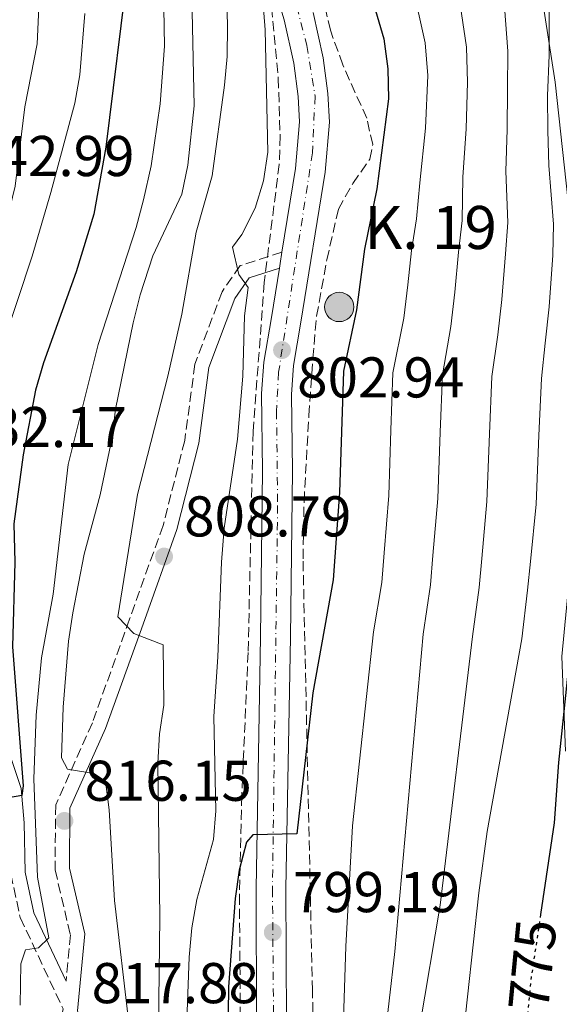
# Model space of a CAD drawing. Units: metres. Extents: x 569857 to 573321, y 4735726 to 4738074.
# Drawn here: x 570404 to 570499, y 4737635 to 4737807 of the extents above; entities that cross this region are included whole.
import ezdxf
from ezdxf.enums import TextEntityAlignment as Align

# ---------------------------------------------------------------- set-up
doc = ezdxf.new("R2010")
doc.units = ezdxf.units.M
doc.header["$MEASUREMENT"] = 0
for name, pattern in [('DGN Style 3', [2.435890702152634, 1.739921930109024, -0.6959687720436097]), ('DGN Style 4', [2.7856150101045474, 1.391937544087219, -0.6959687720436097, 0.001739921930109024, -0.6959687720436097]), ('DGN Style 5', [1.217945351076317, 0.5219765790327072, -0.6959687720436097])]:
    doc.linetypes.add(name, pattern=pattern)
for name, color, linetype, lineweight in [('Camino', 7, 'DGN Style 3', 0), ('Carretera', 9, 'Continuous', 0), ('Cota de curva de nivel directora', 7, 'Continuous', 0), ('Cota de punto acotado terreno', 7, 'Continuous', 0), ('Curva de nivel directora', 30, 'Continuous', 30), ('Curva de nivel directora no vista', 30, 'DGN Style 5', 30), ('Curva de nivel intermedia', 30, 'Continuous', 0), ('Eje de carretera', 7, 'DGN Style 4', 0), ('Estanque', 4, 'Continuous', 0), ('Hito kilométrico (PK) carretera', 7, 'Continuous', 0), ('Límite de Concejo', 7, 'Continuous', 0), ('Línea blanca (vial)', 7, 'Continuous', 13), ('Línea de asfalto', 7, 'Continuous', 13), ('Margen derecho', 7, 'Continuous', 0), ('Puente', 1, 'Continuous', 0), ('Punto acotado terreno (símbolo)', 7, 'Continuous', 0), ('Texto de Punto Kilométrico carretera', 7, 'Continuous', 0), ('Zona arbolada', 92, 'DGN Style 3', 0)]:
    doc.layers.add(name, color=color, linetype=linetype, lineweight=lineweight)
doc.styles.add('Style-Arial', font='arial.ttf')

# ---------------------------------------------------------------- blocks, each defined once
blk = doc.blocks.new('5PATER')
at = {"layer": 'Estanque', "linetype": 'Continuous', "lineweight": 0}
h = blk.add_hatch(color=51, dxfattribs=at)
edge = h.paths.add_edge_path()
edge.add_ellipse((0, 0), major_axis=(-0.1095731443231308, -0.1110710700762829), ratio=0.9994222409660317, start_angle=0, end_angle=360)
blk = doc.blocks.new('5HITCA')
at = {"layer": 'Puente', "linetype": 'Continuous', "lineweight": 0}
h = blk.add_hatch(color=1, dxfattribs=at)
edge = h.paths.add_edge_path()
edge.add_arc((0, 0), 0.2558578010358639, 0, 360)
at = {"layer": 'Puente', "color": 7, "linetype": 'Continuous', "lineweight": 0}
blk.add_circle((0, 0), 0.2558578010358639, dxfattribs=at)

msp = doc.modelspace()

# ---------------------------------------------------------------- linework, layer by layer
at = {"layer": 'Camino', "color": 7, "linetype": 'DGN Style 3', "lineweight": 0}
for points in [[(570386.7600000022, 4737796.33, 848.5599999999978), (570388.1200000013, 4737792.960000002, 847.1699999999984), (570391.4099999992, 4737768.17, 840.9400000000023), (570388.5599999971, 4737741.15, 832.9700000000012), (570389.7300000006, 4737720.700000001, 831.2400000000052), (570394.61, 4737706.120000001, 829.509999999995), (570396.8799999988, 4737695.960000002, 828.820000000007), (570398.1799999997, 4737684.830000001, 827.4299999999931), (570400.4799999995, 4737677.430000001, 826.3899999999995), (570402.2800000011, 4737672.11, 825.0099999999949), (570402.7300000004, 4737666.5, 823.2700000000042), (570402.9299999994, 4737657.730000001, 822.2400000000052), (570404.5599999988, 4737650.120000001, 820.850000000006), (570412.030000001, 4737634.230000001, 817.2700000000042), (570410.1000000021, 4737623.260000001, 817.9299999999931), (570407.2899999979, 4737608.570000002, 820.0099999999949), (570406.1999999994, 4737595.28, 821.7400000000054), (570405.3900000004, 4737584.850000001, 822.4400000000024), (570404.629999998, 4737573.180000002, 822.4400000000024), (570401.8099999973, 4737560.290000001, 822.4400000000024), (570400.0399999992, 4737532.109999999, 821.3999999999943), (570394.3599999996, 4737522.130000002, 822.0899999999967)], [(570450.19, 4737766.090000001, 803.729999999996), (570442.91, 4737763.770000001, 805.4600000000065), (570439.7499999995, 4737759.220000002, 805.4600000000065), (570435.030000001, 4737746.590000001, 806.1600000000037), (570433.2399999984, 4737733.290000002, 806.5), (570429.4699999976, 4737718.480000001, 808.229999999996), (570423.6299999993, 4737702.150000001, 809.6199999999953), (570417.1400000006, 4737684.050000001, 812.3899999999995), (570410.7500000002, 4737669.770000001, 815.5099999999949), (570410.6400000007, 4737658.440000001, 816.1999999999972), (570413.3099999973, 4737647.140000002, 816.8899999999995), (570412.5699999997, 4737639.07, 817.1300000000047)]]:
    msp.add_polyline3d(points, dxfattribs=at)
at = {"layer": 'Carretera', "color": 9, "linetype": 'Continuous', "lineweight": 0}
for points in [[(570452.6099999989, 4737515.230000001, 791.8000000000029), (570451.1000000024, 4737536.83, 793.1199999999953), (570450.9600000016, 4737538.820000002, 793.1199999999953), (570450.9100000003, 4737539.619999999, 793.1199999999953), (570450.6299999986, 4737543.570000002, 793.3800000000047), (570449.359999999, 4737557.699999999, 793.9900000000052), (570448.1799999988, 4737571.470000001, 795.1100000000006), (570446.9200000026, 4737597.019999999, 796.2899999999936), (570445.7600000026, 4737631.87, 798.2299999999959), (570445.670000001, 4737655.210000002, 799.529999999999), (570446.4699999989, 4737699.07, 801.4799999999959), (570446.8099999987, 4737728, 802.5), (570446.6200000009, 4737741.480000001, 802.8899999999995), (570447.0100000021, 4737746.95, 802.9900000000052), (570448.350000001, 4737754.750000001, 803.5099999999949), (570449.739999999, 4737763.32, 803.7299999999959), (570449.8700000008, 4737764.119999998, 803.7299999999959), (570450.1900000006, 4737766.09, 803.7299999999959), (570452.570000001, 4737780.699999999, 804.1199999999953), (570453.2600000016, 4737788.84, 804.429999999993), (570453.0200000004, 4737793.27, 804.5500000000029), (570452.2399999979, 4737799.07, 804.5500000000029), (570450.5900000005, 4737806.59, 804.5500000000029), (570443.9699999979, 4737828.55, 804.3300000000019)], [(570455.6499999989, 4737807.900000001, 804.5500000000029), (570457.3799999988, 4737799.970000001, 804.5500000000029), (570458.2100000003, 4737793.76, 804.5500000000029), (570458.4899999975, 4737788.76, 804.429999999993), (570457.7499999999, 4737780.06, 804.1199999999953), (570453.4899999974, 4737753.890000001, 803.5099999999949), (570452.190000001, 4737746.330000001, 802.9900000000052), (570451.8400000001, 4737741.330000001, 802.8899999999995), (570452.0199999989, 4737728.01, 802.5), (570451.6799999991, 4737698.99, 801.4799999999959), (570450.879999999, 4737655.180000001, 799.529999999999), (570450.9699999985, 4737631.970000001, 798.2299999999959), (570452.1299999984, 4737597.230000001, 796.2899999999936), (570453.3799999979, 4737571.819999999, 795.1100000000006), (570454.5500000013, 4737558.16, 793.9900000000052), (570455.8299999976, 4737543.990000002, 793.3800000000047), (570457.609999999, 4737518.550000001, 791.3899999999995)]]:
    msp.add_polyline3d(points, dxfattribs=at)
at = {"layer": 'Curva de nivel directora', "color": 30, "linetype": 'Continuous', "lineweight": 30, "flags": 128}
for points, elevation in [([(570423.3900000001, 4737815.990000002), (570419.4800000008, 4737784.430000001), (570417.42, 4737772.720000001), (570414.3400000001, 4737762.66), (570408.6400000004, 4737746.83), (570407.25, 4737742.029999999), (570405.0700000006, 4737730.770000001), (570403.459999999, 4737718.760000001), (570403.6099999989, 4737712.090000001), (570403.24, 4737697.320000002), (570405.0599999995, 4737673.100000001), (570404.8200000003, 4737671.390000001), (570400.150000001, 4737670.57), (570398.8700000002, 4737665.74), (570398.4299999999, 4737660.440000001), (570398.1399999993, 4737653.070000002), (570399.0499999991, 4737612.790000001), (570398.9799999997, 4737611.45)], 825.0000000000002), ([(570505.0399999992, 4737814.67), (570503.4199999986, 4737792.210000001), (570503.6299999988, 4737787.210000001), (570505.4699999985, 4737770.680000001), (570505.6000000001, 4737765.290000001), (570505.4500000004, 4737760.300000002), (570504.2699999979, 4737748.800000002), (570503.0499999998, 4737721.640000002), (570498.3699999994, 4737677.140000002), (570497.6399999985, 4737666.620000001), (570495.2699999991, 4737650.680000001)], 775.0000000000002), ([(570464.949999999, 4737813.640000002), (570467.9599999997, 4737803.300000002), (570468.6399999993, 4737798.060000001), (570468.7599999999, 4737792.810000001), (570466.699999999, 4737777.160000003), (570464.5599999999, 4737766.660000001), (570463.2100000001, 4737756.07), (570460.900000001, 4737745.380000002), (570460.2399999994, 4737724.220000002), (570459.1299999985, 4737709.02), (570455.5999999992, 4737689.310000002), (570452.7899999997, 4737664.730000002), (570445.1399999985, 4737664.560000002), (570444.0299999998, 4737663.25), (570442.7499999991, 4737658.380000002), (570442.0299999993, 4737653.449999999), (570440.9000000006, 4737638.03), (570440.7399999996, 4737628.900000002)], 800.0000000000001)]:
    msp.add_lwpolyline(points, dxfattribs=dict(at, elevation=elevation))
at = {"layer": 'Curva de nivel directora no vista', "color": 30, "linetype": 'DGN Style 5', "lineweight": 30, "elevation": 775.0000000000005, "flags": 128}
msp.add_lwpolyline([(570495.2699999991, 4737650.680000001), (570493.6399999997, 4737639.74), (570492.8599999996, 4737631.610000002)], dxfattribs=at)
at = {"layer": 'Curva de nivel intermedia', "color": 30, "linetype": 'Continuous', "lineweight": 0, "flags": 128}
for points, elevation in [([(570433.3400000012, 4737865.640000002), (570434.8800000013, 4737791.599999999), (570433.7999999995, 4737781.27), (570432.76, 4737776.23), (570427.6600000015, 4737765.470000001), (570425.450000001, 4737758.649999999), (570424.2500000007, 4737753.8), (570421.1700000007, 4737738.759999999), (570420.5800000007, 4737733.800000002), (570418.530000001, 4737723.819999999), (570415.7300000002, 4737713.460000001), (570413.740000001, 4737703.239999999), (570413.01, 4737698.289999999), (570412.0700000012, 4737686.8), (570411.7699999994, 4737677.970000001), (570412.8100000012, 4737676.009999999), (570417.3700000008, 4737675.26), (570419.4400000006, 4737673.890000001), (570420.0599999998, 4737668.930000001), (570421.0000000009, 4737653.08), (570423.4999999999, 4737631.720000001)], 815.0000000000001), ([(570409.3399999999, 4737841.91), (570407.5400000005, 4737802.42), (570405.3800000013, 4737791.439999999), (570403.7100000016, 4737777.640000001), (570399.2800000015, 4737759.689999999), (570397.8399999999, 4737754.800000001), (570396.0200000004, 4737750.17), (570394.8700000015, 4737747.92), (570392.2400000007, 4737745.310000001), (570387.130000001, 4737745.189999999), (570385.1700000009, 4737740.560000001), (570383.9600000016, 4737734.109999999), (570382.7900000004, 4737718.41), (570381.6000000013, 4737707.599999999), (570381.57, 4737702.599999998), (570382.1800000002, 4737686.869999999), (570384.2499999999, 4737671.199999998), (570384.6200000009, 4737655.539999999), (570384.2300000021, 4737648.580000001), (570383.9900000007, 4737641.100000001), (570384.1700000018, 4737631.100000001)], 835), ([(570429.2500000009, 4737828.52), (570429.7100000012, 4737802.019999999), (570428.9900000015, 4737791.939999999), (570427.370000001, 4737781.17), (570426.0600000012, 4737775.26), (570424.7600000004, 4737770.430000001), (570418.1799999999, 4737750.02), (570412.9100000017, 4737729.109999999), (570410.3099999999, 4737706.499999999), (570408.2900000016, 4737695.390000001), (570407.3200000015, 4737685.42), (570406.9600000016, 4737674.300000001), (570407.5899999997, 4737657.199999999), (570409.540000001, 4737646.600000001), (570407.7300000004, 4737644.850000001), (570405.4700000007, 4737644.52), (570404.6700000005, 4737642.09), (570404.5499999998, 4737634.850000001)], 820.0000000000001), ([(570440.3100000005, 4737821.92), (570440.6799999994, 4737805.499999999), (570440.6400000014, 4737800.220000001), (570440.200000001, 4737795.24), (570438.0100000005, 4737779.439999999), (570435.25, 4737769.58), (570432.730000001, 4737755.330000001), (570430.2800000012, 4737744.49), (570424.9900000006, 4737723.859999999), (570421.5900000009, 4737702.569999999), (570424.3500000013, 4737699.659999999), (570429.5000000012, 4737697.649999999), (570429.5999999995, 4737687.150000001), (570428.8600000018, 4737682.16), (570428.5500000012, 4737677.05), (570428.8799999999, 4737650.230000001), (570428.4599999996, 4737611.51)], 810), ([(570472.8900000005, 4737812.849999999), (570475.1600000014, 4737802.58), (570475.5999999995, 4737796.890000001), (570475.2100000007, 4737787.73), (570474.2000000003, 4737778.17), (570473.6600000017, 4737771.939999998), (570472.7699999998, 4737766.390000001), (570472.1300000006, 4737760.429999999), (570471.4199999997, 4737754.62), (570469.530000001, 4737745.06), (570469.1900000012, 4737735.070000002), (570468.8000000002, 4737723.699999998), (570468.010000001, 4737713.73), (570467.6, 4737708.56), (570466.1700000016, 4737699.930000001), (570462.5100000004, 4737666.140000001), (570461.3300000002, 4737645.09), (570460.8300000017, 4737628.859999999)], 795), ([(570480.8400000011, 4737812.050000001), (570482.360000001, 4737801.859999998), (570482.550000001, 4737795.720000001), (570482.3200000008, 4737787.600000001), (570481.7000000017, 4737779.189999999), (570481.61, 4737771.63), (570480.9800000018, 4737766.12), (570480.3300000015, 4737759.15), (570479.6299999995, 4737753.17), (570478.1600000011, 4737744.749999999), (570477.79, 4737734.76), (570477.3699999999, 4737723.189999999), (570476.5100000015, 4737713.220000001), (570476.0700000012, 4737708.099999999), (570474.7800000014, 4737699.529999999), (570469.8799999997, 4737644.220000001), (570462.9300000005, 4737584.029999998), (570462.2700000012, 4737563.119999998), (570463.5000000005, 4737508.83)], 790.0000000000001), ([(570488.7900000016, 4737811.26), (570489.5600000005, 4737801.140000001), (570489.5100000014, 4737794.550000002), (570489.4199999997, 4737787.470000001), (570489.1900000017, 4737780.21), (570489.5600000005, 4737771.31), (570489.1800000005, 4737765.840000001), (570488.5400000013, 4737757.87), (570487.8400000016, 4737751.71), (570486.7799999999, 4737744.430000001), (570486.390000001, 4737734.439999999), (570485.9300000005, 4737722.67), (570485.0099999997, 4737712.720000002), (570484.5400000003, 4737707.640000001), (570483.3900000014, 4737699.130000002), (570477.7800000011, 4737652.32), (570474.2100000015, 4737631.26), (570471.5300000015, 4737603.649999999), (570469.7099999998, 4737570.929999998), (570470.5300000003, 4737521.59)], 785), ([(570446.8399999995, 4737810.119999999), (570447.2400000019, 4737804.88), (570447.7100000011, 4737783.57), (570446.9700000014, 4737778.55), (570445.5300000019, 4737773.76), (570443.2200000007, 4737769.17), (570441.5700000012, 4737767), (570442.6700000009, 4737762.199999999), (570444.2800000003, 4737759.949999998), (570443.6900000002, 4737754.990000002), (570443.3600000015, 4737744.480000001), (570442.4200000005, 4737733.52), (570440.1299999994, 4737718.01), (570439.6399999999, 4737712.06), (570439.040000001, 4737695.570000002), (570438.3200000012, 4737685.189999999), (570438.69, 4737668.739999999), (570438.2400000007, 4737663.76), (570435.3399999995, 4737653.27), (570434.47, 4737648.349999998), (570434.0200000008, 4737643.23), (570432.7700000012, 4737610.02)], 805.0000000000001), ([(570496.7399999999, 4737810.470000001), (570496.76, 4737800.42), (570496.4699999995, 4737793.38), (570496.530000002, 4737787.339999998), (570496.6900000006, 4737781.23), (570497.52, 4737770.999999999), (570497.3900000004, 4737765.57), (570496.7399999999, 4737756.600000001), (570496.0500000014, 4737750.259999999), (570495.4099999999, 4737744.119999999), (570494.9900000021, 4737734.13), (570494.4900000013, 4737722.16), (570493.51, 4737712.209999999), (570493.0099999993, 4737707.180000001), (570491.9900000001, 4737698.74), (570485.9400000017, 4737665.109999999), (570484.4800000021, 4737654.430000001), (570481.5499999997, 4737627.259999999), (570478.8400000005, 4737606.789999999), (570477.9000000019, 4737596.09), (570477.3499999996, 4737568.800000001), (570478.0000000001, 4737514.779999998)], 780.0000000000001), ([(570391.4100000014, 4737630.8), (570391.2100000003, 4737640.789999999), (570391.4600000007, 4737650.51), (570390.6500000015, 4737667.52), (570390.6500000015, 4737705.130000001), (570391.9600000012, 4737709.980000001), (570393.8000000009, 4737710.019999999), (570396.7400000001, 4737711.939999999), (570396.5900000003, 4737724.560000001), (570397.7599999993, 4737735.520000001), (570401.5999999995, 4737750.149999999), (570406.6599999999, 4737765.42), (570409.8899999997, 4737776.520000001), (570414.0800000007, 4737792.079999999), (570414.9500000002, 4737797.01), (570415.850000001, 4737807.739999999)], 830.0000000000001)]:
    msp.add_lwpolyline(points, dxfattribs=dict(at, elevation=elevation))
at = {"layer": 'Eje de carretera', "color": 7, "linetype": 'DGN Style 4', "lineweight": 0}
msp.add_polyline3d([(570451.3299999977, 4737814.510000002, 804.479999999996), (570454.5500000009, 4737802.11, 804.550000000003), (570455.9600000012, 4737793.310000001, 804.550000000003), (570455.4999999986, 4737783.42, 804.2400000000052), (570449.6099999989, 4737745.180000001, 802.9700000000012), (570449.2399999979, 4737738.41, 802.8099999999977), (570449.4400000012, 4737721.960000002, 802.2899999999937), (570448.5399999982, 4737655.070000002, 799.5200000000042), (570448.8199999998, 4737619.74, 797.550000000003), (570450.4200000003, 4737579.76, 795.4900000000052), (570452.699999998, 4737547.939999999, 793.7100000000064), (570454.2499999991, 4737532.900000001, 792.6499999999944), (570454.8700000005, 4737520.790000001, 791.8300000000019)], dxfattribs=at)
at = {"layer": 'Límite de Concejo', "color": 7, "linetype": 'Continuous', "lineweight": 0}
msp.add_polyline3d([(570499.620000001, 4737679.130000001, 774.01), (570498.9699999989, 4737695.640000001, 775.7800000000001), (570501.3999999985, 4737721.08, 775.9200000000002), (570502.6499999985, 4737751.460000001, 776.13), (570497.8000000007, 4737795.77, 779.12), (570492.6700000018, 4737829.140000001, 782.95), (570481.6700000018, 4737866.140000001, 790.1900000000002), (570471.2899999992, 4737889.67, 797.7), (570459.6799999997, 4737908.880000001, 804.26), (570448.7699999996, 4737921.609999999, 809.08), (570441.4200000018, 4737933.350000001, 809.62), (570431.5500000007, 4737958.16, 811.08), (570422.9100000003, 4737985.529999999, 812.7), (570417.4800000004, 4738010.76, 814.0700000000002), (570413.0899999999, 4738032.199999999, 815.22), (570411.2800000012, 4738044.850000001, 816.1800000000002)], dxfattribs=at)
at = {"layer": 'Línea blanca (vial)', "color": 7, "linetype": 'Continuous', "lineweight": 13, "extrusion": (0.9733271899624467, -0.1622214075377768, 0.1622294554520532), "elevation": -213202.0064666024, "flags": 128}
msp.add_lwpolyline([(4767085.072044102, 35866.5473683882), (4767083.076240396, 35866.49669714941), (4767082.265753391, 35866.4764286539)], dxfattribs=at)
at = {"layer": 'Línea de asfalto', "color": 7, "linetype": 'Continuous', "lineweight": 13}
for points in [[(570406.8500000021, 4738044.810000001, 817.5800000000019), (570408.4300000002, 4738034.449999999, 815.3800000000047), (570411.6199999999, 4738016.880000004, 814.4199999999986), (570416.7199999982, 4737993.070000002, 813.2100000000065), (570423.4599999995, 4737968.5, 811.7400000000052), (570426.249999999, 4737960.450000001, 811.279999999999), (570432.0100000014, 4737945.67, 810.529999999999), (570444.1399999994, 4737918.17, 809.2299999999959), (570445.6999999996, 4737913.160000001, 808.8800000000047), (570446.2899999997, 4737909.27, 808.4499999999972), (570446.1599999999, 4737905.11, 808.2799999999991), (570445.629999998, 4737900.630000001, 807.8399999999967), (570441.5100000009, 4737881.380000002, 806.570000000007), (570440.23, 4737872.930000001, 806.029999999999), (570439.8799999991, 4737860.200000001, 805.509999999995), (570440.4200000024, 4737847.300000002, 805.1000000000058), (570441.2899999997, 4737839.930000001, 804.7599999999949), (570443.9699999974, 4737828.550000001, 804.3300000000019), (570450.5900000001, 4737806.59, 804.550000000003), (570452.2399999974, 4737799.070000002, 804.550000000003), (570453.0199999998, 4737793.270000001, 804.550000000003), (570453.2600000012, 4737788.840000001, 804.4299999999931), (570452.5700000006, 4737780.7, 804.1199999999953), (570450.19, 4737766.090000001, 803.7799999999991)], [(570455.6499999983, 4737807.900000002, 804.550000000003), (570457.3799999984, 4737799.970000002, 804.550000000003), (570458.2099999998, 4737793.76, 804.550000000003), (570458.489999997, 4737788.76, 804.4299999999931), (570457.7499999994, 4737780.060000001, 804.1199999999953), (570453.489999997, 4737753.890000002, 803.5099999999949), (570452.1900000006, 4737746.330000003, 802.9900000000054), (570451.8399999996, 4737741.330000003, 802.8899999999995), (570452.0199999984, 4737728.01, 802.5000000000001), (570451.6799999987, 4737698.99, 801.4799999999959), (570450.8799999985, 4737655.180000001, 799.5299999999991), (570450.9699999979, 4737631.970000001, 798.229999999996), (570452.1299999979, 4737597.230000001, 796.2899999999937), (570453.3799999973, 4737571.82, 795.1100000000006), (570454.5500000009, 4737558.160000001, 793.9900000000051), (570455.8299999972, 4737543.990000002, 793.3800000000048), (570457.6099999986, 4737518.550000001, 791.9600000000066)], [(570449.7399999985, 4737763.320000002, 803.7100000000065), (570448.3500000006, 4737754.750000002, 803.5099999999949), (570447.0100000015, 4737746.950000001, 802.9900000000054), (570446.6200000005, 4737741.480000001, 802.8899999999995), (570446.8099999982, 4737728.000000001, 802.5000000000001), (570446.4699999985, 4737699.070000002, 801.4799999999959), (570445.6700000005, 4737655.210000004, 799.5299999999991), (570445.7600000021, 4737631.87, 798.229999999996), (570446.9200000021, 4737597.02, 796.2899999999937), (570448.1799999983, 4737571.470000002, 795.1100000000006), (570449.3599999985, 4737557.7, 793.9900000000051), (570450.6299999983, 4737543.570000002, 793.3800000000048), (570450.9099999997, 4737539.62, 793.1600000000036)]]:
    msp.add_polyline3d(points, dxfattribs=at)
at = {"layer": 'Margen derecho', "color": 7, "linetype": 'Continuous', "lineweight": 0}
for points in [[(570388.0100000018, 4737799.949999999, 848.5599999999978), (570390.5599999976, 4737793.600000001, 847.1699999999984), (570393.9200000016, 4737768.210000002, 840.9400000000023), (570391.0699999996, 4737741.09, 832.9700000000012), (570392.2099999995, 4737721.180000001, 831.2400000000052), (570397.0199999996, 4737706.790000001, 829.509999999995), (570399.3500000008, 4737696.380000002, 828.820000000007), (570400.6400000005, 4737685.350000001, 827.4299999999931), (570402.8599999979, 4737678.199999999, 826.3899999999995), (570404.7399999977, 4737672.62, 825.0099999999949), (570405.2299999993, 4737666.630000002, 823.2700000000042), (570405.4299999983, 4737658.02, 822.2400000000052), (570406.9400000015, 4737650.930000001, 820.850000000006), (570412.5699999997, 4737639.07, 817.1300000000047)], [(570449.7399999985, 4737763.320000002, 803.729999999996), (570444.4799999992, 4737761.640000001, 805.4600000000065), (570441.9800000002, 4737758.050000001, 805.4600000000065), (570437.4699999974, 4737745.980000001, 806.1600000000037), (570435.6900000004, 4737732.810000001, 806.5), (570431.8599999994, 4737717.750000001, 808.229999999996), (570425.9800000008, 4737701.300000002, 809.6199999999953), (570419.4600000008, 4737683.109999999, 812.3899999999995), (570413.239999998, 4737669.220000001, 815.5099999999949), (570413.1399999997, 4737658.720000002, 816.1999999999972), (570415.8299999986, 4737647.32, 816.8899999999995), (570414.55, 4737633.890000001, 817.2899999999936), (570419.32, 4737620.280000002, 816.6100000000007), (570419.1799999991, 4737610.710000002, 815.9199999999983), (570418.2299999992, 4737607.27, 814.8800000000048), (570418.6299999993, 4737604.050000002, 813.5000000000001), (570423.379999999, 4737592.439999999, 811.070000000007), (570427.510000002, 4737578.640000002, 808.300000000003), (570431.6, 4737565.300000003, 804.1399999999995), (570439.4999999992, 4737551.680000001, 798.600000000006), (570444.449999998, 4737542.310000001, 794.100000000006), (570450.9099999997, 4737539.62, 793.1199999999955)]]:
    msp.add_polyline3d(points, dxfattribs=at)
at = {"layer": 'Zona arbolada', "color": 92, "linetype": 'DGN Style 3', "lineweight": 0}
for points in [[(570463.9100000003, 4737513.82, 791.75), (570460.8099999996, 4737523.41, 791.8800000000047), (570460.0899999999, 4737526.949999999, 792.1300000000047), (570458.5499999998, 4737541.689999999, 794.4700000000012), (570458.2599999999, 4737546.67, 794.8899999999995), (570456.9000000004, 4737576.970000001, 794.8600000000006), (570455.9800000004, 4737616.600000001, 795.3399999999965), (570455.5, 4737637.449999999, 796.4499999999972), (570453.8600000005, 4737712.65, 801.3800000000047), (570454.0499999998, 4737722.640000001, 801.5), (570454.8700000001, 4737737.630000001, 801.429999999993), (570455.5599999996, 4737747.619999999, 801.679999999993), (570456.2300000004, 4737754.949999999, 802.2299999999959), (570458.0099999999, 4737764.77, 803.3800000000047), (570460.0300000003, 4737773.630000001, 804.5899999999965), (570462.54, 4737778.08, 805.4799999999959), (570465.4900000002, 4737782.300000001, 806.3899999999995), (570466.0199999996, 4737784.850000001, 806.6699999999983), (570464.9699999997, 4737789.449999999, 806.7200000000012), (570460.79, 4737798.789999999, 806.1999999999972), (570458.6299999999, 4737804.779999999, 805.9799999999959), (570454.1500000004, 4737824.279999999, 806)], [(570463.9100000003, 4737513.82, 791.75), (570460.8099999996, 4737523.41, 791.8800000000047), (570460.0899999999, 4737526.949999999, 792.1300000000047), (570458.5499999998, 4737541.689999999, 794.4700000000012), (570458.2599999999, 4737546.67, 794.8899999999995), (570456.9000000004, 4737576.970000001, 794.8600000000006), (570455.9800000004, 4737616.600000001, 795.3399999999965), (570455.5, 4737637.449999999, 796.4499999999972), (570453.8600000005, 4737712.65, 801.3800000000047), (570454.0499999998, 4737722.640000001, 801.5), (570454.8700000001, 4737737.630000001, 801.429999999993), (570455.5599999996, 4737747.619999999, 801.679999999993), (570456.2300000004, 4737754.949999999, 802.2299999999959), (570458.0099999999, 4737764.77, 803.3800000000047), (570460.0300000003, 4737773.630000001, 804.5899999999965), (570462.54, 4737778.08, 805.4799999999959), (570465.4900000002, 4737782.300000001, 806.3899999999995), (570466.0199999996, 4737784.850000001, 806.6699999999983), (570464.9699999997, 4737789.449999999, 806.7200000000012), (570460.79, 4737798.789999999, 806.1999999999972), (570458.6299999999, 4737804.779999999, 805.9799999999959), (570454.1500000004, 4737824.279999999, 806)], [(570448.1699999999, 4737811.230000001, 805.4199999999983), (570449.5499999998, 4737796.41, 804.6000000000058), (570449.8799999999, 4737786.4, 804.5399999999936), (570449.7100000001, 4737781.41, 804.4600000000065), (570447.0999999996, 4737760.810000001, 803.4199999999983), (570445.1699999999, 4737734.850000001, 803.0500000000029), (570444.29, 4737696.310000001, 802.3600000000006), (570443.1799999997, 4737671.34, 802.2299999999959), (570442.7800000003, 4737654.07, 801.5200000000042), (570442.9299999997, 4737634.100000001, 800.4700000000012), (570443.8099999996, 4737605.5, 799.0800000000019), (570445.6399999997, 4737567.699999999, 796.1300000000047), (570446.4400000004, 4737558.359999999, 795.3699999999953), (570450.1299999999, 4737538.730000001, 793.7700000000042), (570451.0099999999, 4737528.66, 792.9199999999983), (570450.7699999996, 4737518.680000001, 791.9799999999959)], [(570448.1699999999, 4737811.230000001, 805.4199999999983), (570449.5499999998, 4737796.41, 804.6000000000058), (570449.8799999999, 4737786.4, 804.5399999999936), (570449.7100000001, 4737781.41, 804.4600000000065), (570447.0999999996, 4737760.810000001, 803.4199999999983), (570445.1699999999, 4737734.850000001, 803.0500000000029), (570444.29, 4737696.310000001, 802.3600000000006), (570443.1799999997, 4737671.34, 802.2299999999959), (570442.7800000003, 4737654.07, 801.5200000000042), (570442.9299999997, 4737634.100000001, 800.4700000000012), (570443.8099999996, 4737605.5, 799.0800000000019), (570445.6399999997, 4737567.699999999, 796.1300000000047), (570446.4400000004, 4737558.359999999, 795.3699999999953), (570450.1299999999, 4737538.730000001, 793.7700000000042), (570451.0099999999, 4737528.66, 792.9199999999983), (570450.7699999996, 4737518.680000001, 791.9799999999959)]]:
    msp.add_polyline3d(points, dxfattribs=at)

# ---------------------------------------------------------------- block references
at = {"layer": 'Hito kilométrico (PK) carretera', "color": 7, "linetype": 'Continuous', "lineweight": 0, "xscale": 10, "yscale": 10, "zscale": 10}
msp.add_blockref('5HITCA', (570460.1700000028, 4737756.560000001, 801.1999999999972), dxfattribs=at)
at = {"layer": 'Punto acotado terreno (símbolo)', "color": 7, "linetype": 'Continuous', "lineweight": 0, "xscale": 10, "yscale": 10, "zscale": 10}
for p in [(570450.199999999, 4737749.050000002, 802.9400000000034), (570429.6399999998, 4737713.060000001, 808.789999999994), (570412.2800000013, 4737666.980000001, 816.1499999999943), (570448.5899999996, 4737647.57, 799.1900000000023)]:
    msp.add_blockref('5PATER', p, dxfattribs=at)

# ---------------------------------------------------------------- texts
at = {"layer": 'Cota de curva de nivel directora', "color": 7, "linetype": 'Continuous', "lineweight": 0, "style": 'Style-Arial'}
msp.add_text('775', height=7.000000000000002, rotation=84.50102, dxfattribs=at).set_placement((570493.8463918723, 4737641.878039536, 775), align=Align.MIDDLE_CENTER)
at = {"layer": 'Cota de punto acotado terreno', "color": 7, "linetype": 'Continuous', "lineweight": 0, "style": 'Style-Arial'}
for s, p in [('842.99', (570395.329999998, 4737779.369999999, 842.9900000000052)), ('802.94', (570452.8399999992, 4737740.779999999, 802.9400000000023)), ('832.17', (570394.0200000004, 4737732.130000001, 832.1699999999983)), ('808.79', (570433.1400000005, 4737716.560000001, 808.7899999999936)), ('816.15', (570415.7800000021, 4737670.48, 816.1499999999943)), ('799.19', (570452.0900000005, 4737651.07, 799.1900000000023)), ('817.88', (570417.0100000014, 4737635.210000001, 817.8800000000047))]:
    msp.add_text(s, height=7.000000000000002, dxfattribs=at).set_placement(p)
at = {"layer": 'Texto de Punto Kilométrico carretera', "color": 7, "linetype": 'Continuous', "lineweight": 0, "style": 'Style-Arial'}
msp.add_text('K. 19', height=7.5, dxfattribs=at).set_placement((570464.5599999982, 4737766.66, 800))

doc.saveas('drawing.dxf')
